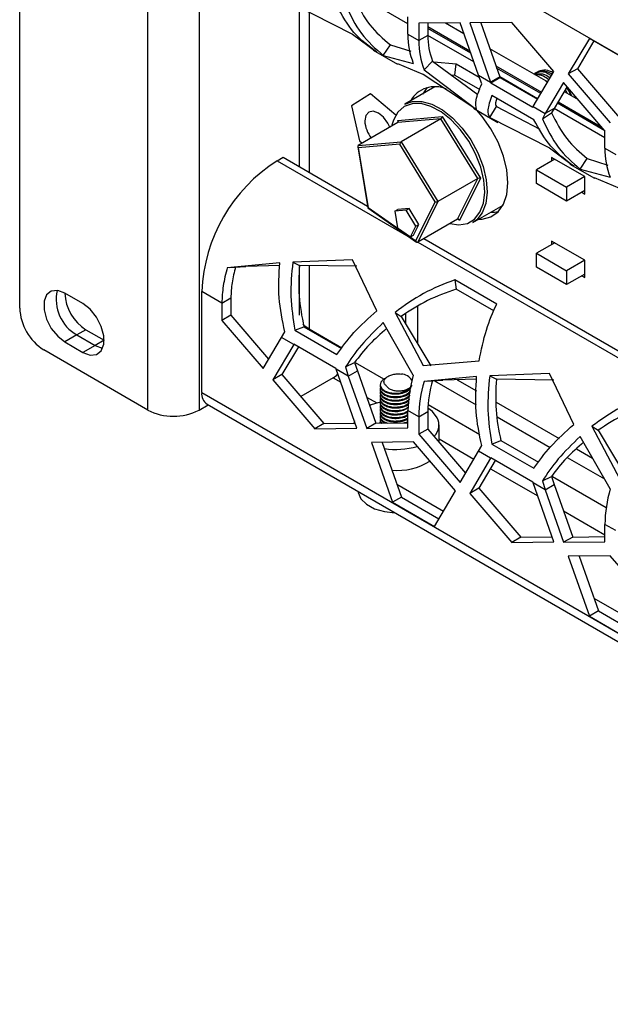
# Model space of a CAD drawing. Units: millimetres. Extents: x 75 to 2075, y 25 to 1460.
# Drawn here: x 1328 to 1397, y 924 to 1040 of the extents above; entities that cross this region are included whole.
import ezdxf

# ---------------------------------------------------------------- set-up
doc = ezdxf.new("R2010")
doc.units = ezdxf.units.MM
doc.header["$LTSCALE"] = 5
doc.linetypes.add('SLD-Solid', pattern=[0])

msp = doc.modelspace()

# ---------------------------------------------------------------- linework, layer by layer
at = {"color": 7, "linetype": 'SLD-Solid', "lineweight": 25}
for p, q in [((1327.99, 1005.872), (1327.99, 1072.012)), ((1343.016, 993.932), (1343.016, 1066.604)), ((1349.026, 1066.604), (1349.026, 993.932)), ((1360.023, 1041.547), (1367.023, 1037.975)), ((1360.759, 1041.109), (1360.759, 1022.472)), ((1373.537, 1037.961), (1373.537, 1040.003)), ((1379.647, 1039.324), (1374.807, 1039.27)), ((1374.807, 1039.27), (1374.807, 1037.227)), ((1375.868, 1039.282), (1375.868, 1037.84)), ((1375.868, 1038.87), (1380.81, 1036.016)), ((1380.905, 1035.747), (1375.868, 1038.655)), ((1377.943, 1039.305), (1380.09, 1038.065)), ((1378.194, 1039.159), (1378.194, 1039.307)), ((1381.805, 1033.188), (1379.647, 1039.324)), ((1385.723, 1039.35), (1380.796, 1039.295)), ((1380.796, 1039.295), (1383.234, 1032.363)), ((1382.067, 1039.309), (1384.294, 1032.975)), ((1390.65, 1033.607), (1385.723, 1039.35)), ((1367.023, 1037.975), (1369.877, 1035.859)), ((1373.537, 1037.961), (1374.807, 1037.227)), ((1375.868, 1037.84), (1374.807, 1037.227)), ((1394.814, 1037.484), (1392.348, 1033.318)), ((1399.735, 1034.642), (1394.814, 1037.484)), ((1370.642, 1035.49), (1371.469, 1036.734)), ((1371.469, 1036.734), (1373.867, 1035.973)), ((1383.12, 1036.316), (1389.927, 1032.386)), ((1395.334, 1037.183), (1393.408, 1033.93)), ((1369.441, 1036.097), (1372.304, 1034.444)), ((1370.642, 1035.49), (1374.166, 1034.543)), ((1375.306, 1033.246), (1372.331, 1034.485)), ((1375.436, 1033.81), (1376.421, 1034.832)), ((1376.421, 1034.832), (1381.75, 1030.906)), ((1376.569, 1034.724), (1379.204, 1034.495)), ((1379.021, 1033.183), (1379.204, 1034.495)), ((1379.204, 1034.495), (1381.897, 1032.94)), ((1383.84, 1034.267), (1389.207, 1031.169)), ((1389.112, 1031.009), (1383.935, 1033.998)), ((1393.408, 1033.93), (1392.348, 1033.318)), ((1393.408, 1033.93), (1398.335, 1028.187)), ((1381.244, 1029.34), (1375.306, 1033.246)), ((1375.436, 1033.81), (1381.593, 1029.168)), ((1378.626, 1033.208), (1379.021, 1033.183)), ((1379.021, 1033.183), (1381.955, 1031.489)), ((1381.805, 1033.188), (1383.234, 1032.363)), ((1382.188, 1032.153), (1381.805, 1033.188)), ((1384.294, 1032.975), (1383.234, 1032.363)), ((1383.262, 1032.279), (1384.323, 1032.899)), ((1384.294, 1032.975), (1384.323, 1032.899)), ((1384.323, 1032.899), (1388.726, 1030.357)), ((1388.212, 1029.489), (1390.65, 1033.607)), ((1388.625, 1033.493), (1388.397, 1033.362)), ((1388.959, 1033.608), (1388.686, 1033.483)), ((1392.348, 1033.318), (1397.274, 1027.575)), ((1376.692, 1031.8), (1373.166, 1029.765)), ((1375.772, 1031.71), (1375.233, 1030.959)), ((1383.234, 1032.363), (1383.262, 1032.279)), ((1383.262, 1032.279), (1388.184, 1029.437)), ((1391.798, 1032.309), (1389.64, 1028.664)), ((1389.723, 1032.504), (1389.904, 1032.348)), ((1392.211, 1031.828), (1390.701, 1029.277)), ((1396.638, 1026.667), (1391.798, 1032.309)), ((1369.139, 1031.001), (1366.925, 1029.572)), ((1372.105, 1028.476), (1369.139, 1031.001)), ((1388.296, 1027.946), (1383.375, 1030.787)), ((1391.876, 1031.261), (1393.503, 1030.322)), ((1366.925, 1029.572), (1367.848, 1025.47)), ((1381.217, 1029.299), (1384.084, 1027.644)), ((1383.122, 1028.213), (1383.903, 1029.492)), ((1383.903, 1029.492), (1389, 1026.861)), ((1388.184, 1029.437), (1388.212, 1029.489)), ((1388.212, 1029.489), (1389.64, 1028.664)), ((1396.638, 1026.664), (1391.06, 1029.884)), ((1391.155, 1030.044), (1396.278, 1027.087)), ((1372.344, 1027.867), (1377.563, 1028.329)), ((1377.563, 1028.329), (1382.037, 1021.089)), ((1383.122, 1028.213), (1390.122, 1024.64)), ((1389.318, 1028.037), (1390.375, 1028.749)), ((1389.64, 1028.664), (1389.318, 1028.037)), ((1390.701, 1029.277), (1389.64, 1028.664)), ((1390.701, 1029.277), (1390.375, 1028.749)), ((1372.362, 1027.611), (1367.695, 1024.917)), ((1377.403, 1028.058), (1372.362, 1027.611)), ((1377.403, 1028.058), (1372.736, 1025.363)), ((1381.725, 1021.064), (1377.403, 1028.058)), ((1396.638, 1024.625), (1396.638, 1026.667)), ((1367.644, 1024.792), (1368.836, 1017.613)), ((1367.695, 1024.917), (1372.736, 1025.363)), ((1372.576, 1025.092), (1367.713, 1024.661)), ((1367.848, 1025.47), (1368.174, 1025.193)), ((1376.746, 1018.345), (1372.576, 1025.092)), ((1372.736, 1025.363), (1377.058, 1018.37)), ((1358.183, 1023.143), (1358.89, 1023.551)), ((1358.89, 1023.551), (1368.8, 1017.831)), ((1367.713, 1024.661), (1368.878, 1017.647)), ((1390.122, 1024.64), (1392.976, 1022.524)), ((1394.281, 1021.288), (1390.392, 1023.534)), ((1390.392, 1023.534), (1390.392, 1023.125)), ((1396.638, 1024.625), (1397.911, 1023.89)), ((1390.746, 1023.329), (1388.607, 1022.095)), ((1392.54, 1022.762), (1395.407, 1021.107)), ((1393.743, 1022.154), (1394.571, 1023.398)), ((1394.571, 1023.398), (1396.968, 1022.637)), ((1388.607, 1022.095), (1392.142, 1020.054)), ((1388.607, 1020.462), (1388.607, 1022.095)), ((1394.281, 1021.288), (1392.142, 1020.054)), ((1393.743, 1022.154), (1397.267, 1021.207)), ((1394.281, 1019.247), (1394.281, 1021.288)), ((1381.725, 1021.064), (1377.058, 1018.37)), ((1379.356, 1016.295), (1381.725, 1021.064)), ((1382.037, 1021.089), (1379.585, 1016.151)), ((1392.142, 1018.421), (1388.607, 1020.462)), ((1398.409, 1019.909), (1395.435, 1021.148)), ((1392.142, 1020.054), (1392.142, 1018.421)), ((1394.281, 1019.655), (1392.142, 1018.421)), ((1393.927, 1019.451), (1394.281, 1019.247)), ((1374.46, 1013.744), (1376.746, 1018.345)), ((1377.058, 1018.37), (1374.689, 1013.6)), ((1381.165, 1015.908), (1384.691, 1017.944)), ((1384.557, 1017.714), (1384.425, 1017.79)), ((1368.836, 1017.613), (1374.556, 1013.614)), ((1368.878, 1017.647), (1374.46, 1013.744)), ((1371.989, 1017.221), (1372.343, 1017.425)), ((1373.324, 1017.339), (1371.989, 1017.221)), ((1371.989, 1017.221), (1372.309, 1015.295)), ((1373.678, 1017.543), (1372.343, 1017.425)), ((1373.324, 1017.339), (1373.678, 1017.543)), ((1374.469, 1015.487), (1373.324, 1017.339)), ((1374.823, 1015.691), (1373.678, 1017.543)), ((1373.842, 1014.223), (1374.469, 1015.487)), ((1374.195, 1014.428), (1374.823, 1015.691)), ((1374.469, 1015.487), (1374.823, 1015.691)), ((1379.356, 1016.295), (1374.689, 1013.6)), ((1372.309, 1015.295), (1373.842, 1014.223)), ((1373.842, 1014.223), (1374.195, 1014.428)), ((1375.408, 1014.016), (1409.912, 994.097)), ((1390.746, 1013.531), (1388.607, 1012.296)), ((1394.281, 1011.49), (1390.392, 1013.735)), ((1390.392, 1013.735), (1390.392, 1013.327)), ((1388.607, 1012.296), (1392.142, 1010.255)), ((1388.607, 1010.663), (1388.607, 1012.296)), ((1358.493, 1011.186), (1352.339, 1010.611)), ((1358.489, 1010.873), (1354.519, 1010.76)), ((1367.022, 1011.533), (1360.022, 1011.255)), ((1360.022, 1011.255), (1360.804, 1010.878)), ((1367.555, 1010.782), (1360.804, 1010.878)), ((1369.876, 1005.567), (1367.022, 1011.533)), ((1394.281, 1011.49), (1392.142, 1010.255)), ((1394.281, 1009.449), (1394.281, 1011.49)), ((1352.58, 1010.636), (1354.52, 1010.764)), ((1360.759, 1010.769), (1360.759, 1005.056)), ((1392.142, 1008.622), (1388.607, 1010.663)), ((1392.142, 1010.255), (1392.142, 1008.622)), ((1394.281, 1009.857), (1392.142, 1008.622)), ((1383.942, 1006.355), (1379.02, 1009.196)), ((1379.02, 1009.196), (1379.204, 1008.095)), ((1393.927, 1009.653), (1394.281, 1009.449)), ((1335.414, 1006.404), (1333.293, 1007.628)), ((1351.709, 1006.469), (1349.344, 1007.834)), ((1349.344, 995.994), (1349.344, 1007.834)), ((1383.622, 1005.544), (1379.204, 1008.095)), ((1351.709, 1006.469), (1351.708, 1004.426)), ((1351.709, 1006.469), (1352.769, 1007.081)), ((1352.769, 1007.081), (1352.769, 1005.039)), ((1372.017, 1005.371), (1375.305, 999.161)), ((1372.017, 1005.371), (1372.745, 1004.9)), ((1373.245, 1005.201), (1373.245, 1004.068)), ((1374.659, 1006.05), (1374.659, 1001.711)), ((1352.769, 1005.039), (1351.708, 1004.426)), ((1351.708, 1004.426), (1356.548, 998.785)), ((1352.769, 1005.039), (1357.196, 999.878)), ((1374.165, 998.011), (1370.642, 1004.173)), ((1372.745, 1004.9), (1376.23, 999.094)), ((1335.768, 1003.341), (1334.707, 1002.729)), ((1335.768, 1003.341), (1337.889, 1002.117)), ((1358.706, 1002.429), (1359.089, 1003.092)), ((1360.275, 1003.278), (1361.322, 1003.688)), ((1360.275, 1003.278), (1365.197, 1000.437)), ((1361.322, 1003.688), (1365.744, 1001.135)), ((1365.791, 1001.195), (1361.931, 1003.424)), ((1334.707, 1002.729), (1333.293, 1001.913)), ((1333.293, 1001.913), (1335.414, 1000.688)), ((1334.707, 1002.729), (1336.829, 1001.504)), ((1337.889, 1002.117), (1336.829, 1001.504)), ((1356.548, 998.785), (1358.706, 1002.429)), ((1360.134, 1001.605), (1357.696, 997.487)), ((1360.134, 1001.605), (1358.706, 1002.429)), ((1360.163, 1001.657), (1360.134, 1001.605)), ((1365.084, 998.816), (1360.163, 1001.657)), ((1363.058, 1002.686), (1363.134, 1002.729)), ((1343.016, 993.932), (1330.818, 1000.973)), ((1336.829, 1001.504), (1335.414, 1000.688)), ((1360.685, 1001.355), (1358.757, 998.099)), ((1366.217, 998.978), (1367.274, 999.486)), ((1367.274, 999.486), (1367.599, 998.52)), ((1375.305, 999.161), (1381.871, 999.683)), ((1365.112, 998.731), (1365.084, 998.816)), ((1366.538, 997.908), (1365.112, 998.731)), ((1367.55, 991.799), (1365.112, 998.731)), ((1366.217, 998.978), (1366.538, 997.908)), ((1366.538, 997.908), (1367.599, 998.52)), ((1367.599, 998.52), (1369.757, 992.384)), ((1390.121, 998.198), (1383.121, 997.92)), ((1392.975, 992.232), (1390.121, 998.198)), ((1358.757, 998.099), (1357.696, 997.487)), ((1357.696, 997.487), (1362.623, 991.744)), ((1358.757, 998.099), (1363.684, 992.356)), ((1364.759, 997.708), (1360.969, 995.52)), ((1366.538, 997.908), (1368.696, 991.772)), ((1381.592, 997.851), (1375.436, 997.278)), ((1375.681, 997.302), (1377.621, 997.431)), ((1376.665, 997.368), (1381.543, 994.551)), ((1381.588, 997.539), (1377.62, 997.427)), ((1379.308, 997.475), (1381.567, 996.17)), ((1383.121, 997.92), (1383.903, 997.544)), ((1390.654, 997.447), (1383.903, 997.544)), ((1370.274, 996.91), (1370.274, 996.811)), ((1370.274, 996.502), (1370.274, 996.402)), ((1370.274, 996.094), (1370.274, 995.994)), ((1370.274, 995.685), (1370.274, 995.586)), ((1370.274, 995.277), (1370.274, 995.178)), ((1370.274, 994.869), (1370.274, 994.769)), ((1383.876, 994.837), (1391.254, 990.578)), ((1349.026, 993.932), (1350.092, 994.547)), ((1349.966, 994.62), (1652.544, 819.945)), ((1370.274, 994.46), (1370.274, 994.361)), ((1370.274, 994.052), (1370.274, 993.953)), ((1370.274, 993.644), (1370.274, 993.545)), ((1374.807, 993.134), (1373.536, 993.868)), ((1373.536, 991.825), (1373.536, 993.868)), ((1374.807, 993.134), (1375.868, 993.747)), ((1375.868, 993.747), (1375.868, 991.704)), ((1363.684, 992.356), (1367.34, 992.397)), ((1369.757, 992.384), (1368.696, 991.772)), ((1369.757, 992.384), (1373.536, 992.426)), ((1370.288, 992.565), (1370.211, 992.389)), ((1370.274, 993.236), (1370.274, 993.136)), ((1370.274, 992.827), (1370.274, 992.728)), ((1370.274, 992.419), (1370.274, 992.39)), ((1374.807, 993.134), (1374.807, 991.092)), ((1383.992, 993.138), (1390.211, 989.547)), ((1363.684, 992.356), (1362.623, 991.744)), ((1362.623, 991.744), (1367.55, 991.799)), ((1368.696, 991.772), (1373.536, 991.825)), ((1375.868, 991.704), (1374.807, 991.092)), ((1375.868, 991.704), (1380.294, 986.544)), ((1377.184, 990.17), (1377.184, 992.198)), ((1395.12, 992.034), (1398.409, 985.823)), ((1395.12, 992.034), (1395.848, 991.563)), ((1395.848, 991.563), (1399.333, 985.756)), ((1374.17, 990.184), (1369.244, 990.129)), ((1369.244, 990.129), (1371.71, 983.117)), ((1370.515, 990.143), (1372.77, 983.729)), ((1379.097, 984.441), (1374.17, 990.184)), ((1374.807, 991.092), (1379.647, 985.45)), ((1383.374, 989.944), (1384.421, 990.353)), ((1384.421, 990.353), (1388.843, 987.801)), ((1397.266, 984.675), (1393.743, 990.837)), ((1379.647, 985.45), (1381.805, 989.095)), ((1381.805, 989.095), (1382.188, 989.758)), ((1383.233, 988.27), (1381.805, 989.095)), ((1383.374, 989.944), (1388.296, 987.102)), ((1393.317, 989.387), (1395.19, 988.306)), ((1383.233, 988.27), (1380.795, 984.152)), ((1383.784, 988.021), (1381.856, 984.765)), ((1383.262, 988.322), (1383.233, 988.27)), ((1388.183, 985.481), (1383.262, 988.322)), ((1392.231, 988.381), (1396.584, 985.868)), ((1388.211, 985.396), (1388.183, 985.481)), ((1389.318, 985.642), (1390.375, 986.15)), ((1389.318, 985.642), (1389.64, 984.572)), ((1390.375, 986.15), (1390.7, 985.184)), ((1372.245, 985.223), (1377.697, 982.076)), ((1376.631, 980.276), (1379.097, 984.441)), ((1381.856, 984.765), (1380.795, 984.152)), ((1381.856, 984.765), (1386.783, 979.022)), ((1389.64, 984.572), (1388.211, 985.396)), ((1390.649, 978.464), (1388.211, 985.396)), ((1389.64, 984.572), (1390.7, 985.184)), ((1389.64, 984.572), (1391.797, 978.436)), ((1390.7, 985.184), (1392.858, 979.048)), ((1372.77, 983.729), (1371.71, 983.117)), ((1372.77, 983.729), (1377.172, 981.188)), ((1380.795, 984.152), (1385.722, 978.409)), ((1371.71, 983.117), (1376.631, 980.276)), ((1397.91, 979.797), (1396.638, 980.532)), ((1396.638, 978.489), (1396.638, 980.532)), ((1386.783, 979.022), (1385.722, 978.409)), ((1386.783, 979.022), (1390.439, 979.062)), ((1392.858, 979.048), (1391.797, 978.436)), ((1392.858, 979.048), (1396.638, 979.09)), ((1385.722, 978.409), (1390.649, 978.464)), ((1391.797, 978.436), (1396.638, 978.489)), ((1397.274, 976.847), (1392.347, 976.792)), ((1392.347, 976.792), (1394.813, 969.779)), ((1393.618, 976.806), (1395.874, 970.392)), ((1402.201, 971.104), (1397.274, 976.847)), ((1395.349, 971.885), (1400.8, 968.738)), ((1395.874, 970.392), (1394.813, 969.779)), ((1394.813, 969.779), (1399.735, 966.938)), ((1395.874, 970.392), (1400.275, 967.851))]:
    msp.add_line(p, q, dxfattribs=at)
at = {"color": 8, "linetype": 'SLD-Solid', "lineweight": 25}
for p, q in [((1652.544, 888.733), (1349.344, 1063.767)), ((1373.537, 1039.184), (1367.599, 1042.612)), ((1361.931, 1040.573), (1361.931, 1021.796)), ((1381.266, 1034.722), (1375.868, 1037.838)), ((1388.751, 1030.401), (1384.295, 1032.973)), ((1396.638, 1025.848), (1390.7, 1029.276)), ((1372.384, 1027.627), (1372.344, 1027.867)), ((1358.183, 1023.143), (1373.92, 1014.058)), ((1379.585, 1016.151), (1379.37, 1016.301)), ((1374.701, 1013.607), (1652.544, 853.212)), ((1361.931, 1010.862), (1361.931, 1003.424)), ((1370.694, 997.548), (1367.394, 999.453)), ((1364.759, 997.708), (1365.653, 997.192)), ((1349.344, 995.994), (1652.544, 820.96)), ((1368.681, 995.445), (1369.871, 994.757)), ((1381.979, 991.034), (1375.897, 994.545)), ((1377.184, 990.536), (1381.264, 988.181)), ((1383.212, 987.056), (1388.752, 983.857)), ((1396.787, 982.485), (1390.495, 986.117)), ((1391.782, 982.109), (1396.638, 979.305))]:
    msp.add_line(p, q, dxfattribs=at)
at = {"color": 7, "linetype": 'SLD-Solid', "lineweight": 25, "flags": 128}
for points in [[(1392.706, 1030.782), (1392.522, 1031.202), (1392.192, 1031.795)], [(1378.459, 1015.777), (1379.517, 1015.635), (1380.516, 1015.809), (1381.353, 1016.309), (1381.986, 1017.11), (1382.388, 1018.175), (1382.539, 1019.454), (1382.432, 1020.887), (1382.072, 1022.408), (1381.476, 1023.945), (1380.672, 1025.426), (1379.698, 1026.783), (1378.598, 1027.951), (1377.425, 1028.876), (1376.233, 1029.515), (1375.078, 1029.838), (1374.014, 1029.83), (1373.091, 1029.491), (1372.352, 1028.837), (1371.831, 1027.898), (1371.651, 1027.295)], [(1373.166, 1029.765), (1374.079, 1030.093), (1375.17, 1030.101), (1376.354, 1029.77), (1377.577, 1029.115), (1378.78, 1028.166), (1379.908, 1026.968), (1380.907, 1025.576), (1381.732, 1024.057), (1382.343, 1022.481), (1382.712, 1020.921), (1382.822, 1019.451), (1382.667, 1018.139), (1382.255, 1017.047), (1381.605, 1016.225), (1381.165, 1015.908)], [(1371.423, 1027.068), (1371.188, 1027.55), (1370.671, 1028.246), (1370.063, 1028.737), (1369.454, 1028.949), (1368.938, 1028.848), (1368.593, 1028.452), (1368.472, 1027.818)], [(1381.818, 1016.285), (1382.26, 1016.297), (1383.277, 1016.563), (1384.118, 1017.156), (1384.746, 1018.05), (1385.134, 1019.206), (1385.265, 1020.573), (1385.134, 1022.092), (1384.746, 1023.696), (1384.118, 1025.315), (1383.277, 1026.879), (1382.26, 1028.319), (1381.604, 1029.075)], [(1383.233, 1017.102), (1383.674, 1017.114), (1384.153, 1017.192)], [(1333.293, 1007.628), (1332.447, 1007.945), (1331.702, 1007.878), (1331.15, 1007.437), (1330.856, 1006.674), (1330.856, 1005.681), (1331.15, 1004.579), (1331.702, 1003.5), (1332.447, 1002.574), (1333.293, 1001.913)], [(1335.414, 1000.688), (1336.261, 1000.372), (1337.005, 1000.438), (1337.558, 1000.88), (1337.852, 1001.643), (1337.852, 1002.635), (1337.558, 1003.738), (1337.005, 1004.817), (1336.261, 1005.743), (1335.414, 1006.404)], [(1361.931, 1003.424), (1361.433, 1003.773), (1361.223, 1003.977)], [(1336.829, 1001.504), (1337.675, 1001.188), (1337.722, 1001.181)], [(1336.829, 1001.504), (1337.675, 1001.188), (1337.722, 1001.181)], [(1370.947, 997.673), (1370.651, 997.527), (1370.355, 997.209), (1370.277, 996.85), (1370.438, 996.492), (1370.804, 996.197), (1371.342, 995.993), (1371.998, 995.909), (1372.654, 995.96), (1373.489, 996.256), (1373.998, 996.749), (1374.028, 996.81), (1374.028, 996.81)], [(1370.274, 994.866), (1369.23, 994.527), (1369.034, 994.44)], [(1376.974, 993.025), (1376.41, 993.74), (1375.875, 994.145)], [(1367.248, 992.658), (1367.219, 992.541), (1367.196, 992.395)], [(1367.687, 984.39), (1367.7, 984.271), (1368, 983.535), (1368.654, 982.881), (1369.606, 982.362), (1370.777, 982.024), (1372.007, 981.896)]]:
    msp.add_lwpolyline(points, dxfattribs=at)
at = {"color": 7, "linetype": 'SLD-Solid', "lineweight": 25}
for centre, radius, start, end in [((1382.195, 1037.787), 8.66, 178.84944, 201.99698), ((1383.488, 1037.687), 7.621, 178.84944, 201.99698), ((1383.466, 1037.053), 8.66, 178.84944, 201.99698), ((1389.542, 1032.004), 1.757, 54.91111, 114.30307), ((1376.702, 1028.518), 3.308, 65.70882, 150.60633), ((1371.955, 1027.991), 3.487, 182.84499, 218.79523), ((1405.297, 1024.451), 8.66, 178.84944, 201.99698), ((1368.453, 1007.007), 19.127, 122.4763, 177.5237), ((1337.01, 1006.868), 4.736, 166.7716, 240.90942), ((1338.593, 1007.83), 5.303, 182.17754, 237.81709), ((1334.131, 1006.152), 6.147, 182.60548, 237.39452), ((1363.454, 999.88), 2.534, 301.0073, 317.21191), ((1372.627, 996.481), 1.672, 34.41423, 85.25197), ((1388.651, 993.694), 15.116, 163.40396, 179.34091), ((1389.922, 992.961), 15.116, 163.40396, 179.34091), ((1389.169, 993.594), 13.302, 163.40396, 179.34091), ((1350.814, 995.831), 1.479, 173.70115, 234.98667), ((1346.021, 999.732), 6.532, 242.60967, 297.39033), ((1375.324, 992.186), 1.852, 313.68916, 26.93841), ((1372.184, 997.492), 8.185, 260.02076, 287.22882), ((1372.327, 993.829), 6.983, 264.54387, 302.60393), ((1411.752, 980.358), 15.116, 163.40396, 179.34091)]:
    msp.add_arc(centre, radius, start, end, dxfattribs=at)
for centre, major_axis, ratio, start_param, end_param in [((1377.421, 1028.248), (0.101, 0.201), 0.5042816, 3.7945828, 5.3653791), ((1372.202, 1027.785), (0.191, -0.148), 0.6486801, 6.0237865, 7.5945829), ((1367.855, 1024.742), (0.191, -0.148), 0.6486801, 2.8821939, 4.4529902), ((1372.717, 1025.173), (0.101, 0.201), 0.5042816, 0.6529901, 2.2237864), ((1381.896, 1021.007), (0.222, 0.01), 0.446005, 0.8591638, 2.4299601), ((1376.887, 1018.427), (0.222, 0.01), 0.446005, 4.0007564, 5.5715528), ((1369.019, 1017.729), (0.183, 0.116), 0.0445535, 2.4222011, 3.1603241), ((1379.443, 1016.069), (-0.06, 0.236), 0.655395, 4.8944139, 6.4652102), ((1374.602, 1013.826), (-0.06, 0.236), 0.655395, 1.7528212, 3.3236176)]:
    msp.add_ellipse(centre, major_axis=major_axis, ratio=ratio, start_param=start_param, end_param=end_param, dxfattribs=at)
for points in [[(1367.274, 1042.085), (1367.816, 1041.029), (1368.899, 1038.918), (1370.613, 1037.462), (1371.469, 1036.734)], [(1390.375, 1028.749), (1390.917, 1027.693), (1392, 1025.582), (1393.714, 1024.126), (1394.571, 1023.398)], [(1392.976, 1022.524), (1392.028, 1023.237), (1390.133, 1024.664), (1388.909, 1026.852), (1388.296, 1027.946)], [(1360.022, 1011.255), (1359.897, 1009.923), (1359.646, 1007.258), (1360.066, 1004.605), (1360.275, 1003.278)], [(1360.804, 1010.878), (1360.743, 1009.677), (1360.621, 1007.275), (1361.089, 1004.884), (1361.322, 1003.688)], [(1352.339, 1010.611), (1352.156, 1009.893), (1351.79, 1008.457), (1351.736, 1007.131), (1351.709, 1006.469)], [(1353.324, 1010.726), (1353.163, 1010.094), (1352.841, 1008.831), (1352.793, 1007.664), (1352.769, 1007.081)], [(1379.204, 1008.095), (1378.054, 1007.689), (1375.754, 1006.878), (1373.748, 1005.56), (1372.745, 1004.9)], [(1381.871, 999.683), (1382.132, 1000.939), (1382.656, 1003.45), (1383.513, 1005.387), (1383.942, 1006.355)], [(1383.903, 997.544), (1383.842, 996.343), (1383.72, 993.94), (1384.187, 991.549), (1384.421, 990.353)], [(1402.307, 994.758), (1401.157, 994.352), (1398.857, 993.54), (1396.851, 992.222), (1395.848, 991.563)]]:
    msp.add_open_spline(points, degree=3, dxfattribs=at)
for points, knots in [([(1369.877, 1035.859), (1368.929, 1036.572), (1367.034, 1037.998), (1365.81, 1040.186), (1365.197, 1041.28)], [0, 0, 0, 0, 0.5, 1, 1, 1, 1]), ([(1366.217, 1041.373), (1366.776, 1040.206), (1367.892, 1037.873), (1369.726, 1036.284), (1370.642, 1035.49)], [0, 0, 0, 0, 0.5, 1, 1, 1, 1]), ([(1388.422, 1033.255), (1388.624, 1033.305), (1389.116, 1033.425), (1389.798, 1033.211), (1390.169, 1032.883), (1390.204, 1032.853)], [0, 0, 0, 0, 0.3884552, 0.9438176, 1, 1, 1, 1]), ([(1390.346, 1033.094), (1390.218, 1033.186), (1389.738, 1033.528), (1389.007, 1033.638), (1388.591, 1033.395), (1388.429, 1033.301)], [0, 0, 0, 0, 0.1814979, 0.6821863, 1, 1, 1, 1]), ([(1390.067, 1032.622), (1389.853, 1032.783), (1389.313, 1033.189), (1388.804, 1033.203), (1388.497, 1033.212)], [0, 0, 0, 0, 0.3952977, 1, 1, 1, 1]), ([(1388.635, 1033.479), (1388.648, 1033.493), (1388.864, 1033.732), (1389.529, 1033.747), (1390.177, 1033.447), (1390.474, 1033.309)], [0, 0, 0, 0, 0.0322019, 0.5573821, 1, 1, 1, 1]), ([(1381.593, 1029.168), (1381.513, 1029.479), (1381.353, 1030.103), (1381.91, 1031.469), (1382.188, 1032.153)], [0, 0, 0, 0, 0.5, 1, 1, 1, 1]), ([(1392.124, 1031.681), (1392.254, 1031.517), (1392.461, 1031.256), (1392.555, 1030.959), (1392.591, 1030.849)], [0, 0, 0, 0, 0.6267946, 1, 1, 1, 1]), ([(1383.375, 1030.787), (1383.165, 1030.167), (1382.746, 1028.928), (1382.997, 1028.451), (1383.122, 1028.213)], [0, 0, 0, 0, 0.5, 1, 1, 1, 1]), ([(1392.204, 1031.072), (1392.173, 1031.147), (1392.117, 1031.283), (1392.034, 1031.409), (1391.997, 1031.466)], [0, 0, 0, 0, 0.5521652, 1, 1, 1, 1]), ([(1383.965, 1030.446), (1383.93, 1030.362), (1383.696, 1029.801), (1383.808, 1029.634), (1383.903, 1029.492)], [0, 0, 0, 0, 0.1491029, 1, 1, 1, 1]), ([(1389.318, 1028.037), (1389.877, 1026.87), (1390.994, 1024.537), (1392.827, 1022.948), (1393.743, 1022.154)], [0, 0, 0, 0, 0.5, 1, 1, 1, 1]), ([(1359.089, 1003.092), (1358.811, 1004.421), (1358.254, 1007.077), (1358.413, 1009.816), (1358.493, 1011.186)], [0, 0, 0, 0, 0.5, 1, 1, 1, 1]), ([(1379.02, 1009.196), (1377.77, 1008.702), (1375.268, 1007.715), (1373.101, 1006.152), (1372.017, 1005.371)], [0, 0, 0, 0, 0.5, 1, 1, 1, 1]), ([(1365.197, 1000.437), (1365.809, 1001.289), (1367.034, 1002.993), (1368.929, 1004.709), (1369.876, 1005.567)], [0, 0, 0, 0, 0.5, 1, 1, 1, 1]), ([(1370.642, 1004.173), (1369.725, 1003.286), (1367.892, 1001.513), (1366.775, 999.823), (1366.217, 998.978)], [0, 0, 0, 0, 0.5, 1, 1, 1, 1]), ([(1371.036, 1003.483), (1370.337, 1002.867), (1368.787, 1001.5), (1367.81, 1000.2), (1367.274, 999.486)], [0, 0, 0, 0, 0.4507517, 1, 1, 1, 1]), ([(1371.026, 996.743), (1370.942, 996.817), (1370.774, 996.965), (1370.7, 997.233), (1370.777, 997.505), (1371.001, 997.769), (1371.381, 997.992), (1371.885, 998.132), (1372.366, 998.175), (1372.658, 998.155), (1372.766, 998.147)], [0, 0, 0, 0, 0.1185941, 0.2372136, 0.3564987, 0.4860809, 0.6281241, 0.7704169, 0.9157771, 1, 1, 1, 1]), ([(1382.188, 989.758), (1381.909, 991.086), (1381.353, 993.742), (1381.512, 996.482), (1381.592, 997.851)], [0, 0, 0, 0, 0.5, 1, 1, 1, 1]), ([(1383.121, 997.92), (1382.996, 996.588), (1382.745, 993.923), (1383.164, 991.27), (1383.374, 989.944)], [0, 0, 0, 0, 0.5, 1, 1, 1, 1]), ([(1370.29, 996.81), (1370.285, 996.79), (1370.248, 996.648), (1370.411, 996.387), (1370.774, 996.081), (1371.329, 995.871), (1371.987, 995.788), (1372.757, 995.847), (1373.515, 996.094), (1373.781, 996.412), (1373.899, 996.554)], [0, 0, 0, 0, 0.0211056, 0.1531205, 0.2804822, 0.4093161, 0.5413093, 0.6685171, 0.852578, 1, 1, 1, 1]), ([(1370.29, 996.501), (1370.285, 996.481), (1370.248, 996.339), (1370.411, 996.078), (1370.774, 995.773), (1371.329, 995.562), (1371.987, 995.479), (1372.756, 995.538), (1373.491, 995.774), (1373.746, 996.074), (1373.851, 996.199)], [0, 0, 0, 0, 0.0214759, 0.1558068, 0.285403, 0.4164971, 0.5508059, 0.6802455, 0.8675356, 1, 1, 1, 1]), ([(1370.29, 996.401), (1370.285, 996.382), (1370.248, 996.239), (1370.411, 995.979), (1370.774, 995.673), (1371.329, 995.463), (1371.987, 995.379), (1372.756, 995.439), (1373.484, 995.671), (1373.734, 995.965), (1373.836, 996.084)], [0, 0, 0, 0, 0.0215978, 0.1566911, 0.2870229, 0.4188611, 0.5539322, 0.6841064, 0.8724596, 1, 1, 1, 1]), ([(1370.29, 996.092), (1370.285, 996.073), (1370.248, 995.93), (1370.411, 995.67), (1370.774, 995.364), (1371.329, 995.154), (1371.988, 995.07), (1372.755, 995.131), (1373.46, 995.35), (1373.699, 995.627), (1373.788, 995.729)], [0, 0, 0, 0, 0.0219857, 0.1595053, 0.2921779, 0.426384, 0.5638811, 0.6963933, 0.8881293, 1, 1, 1, 1]), ([(1370.29, 995.993), (1370.285, 995.973), (1370.248, 995.831), (1370.411, 995.57), (1370.774, 995.265), (1371.329, 995.054), (1371.988, 994.971), (1372.754, 995.032), (1373.452, 995.247), (1373.688, 995.518), (1373.772, 995.615)], [0, 0, 0, 0, 0.0221134, 0.1604323, 0.2938759, 0.4288618, 0.5671579, 0.7004402, 0.8932905, 1, 1, 1, 1]), ([(1371.026, 996.743), (1371.073, 996.678), (1371.172, 996.538), (1371.469, 996.354), (1371.88, 996.213), (1372.378, 996.157), (1372.9, 996.198), (1373.404, 996.333), (1373.806, 996.549), (1373.96, 996.731), (1374.028, 996.81)], [0, 0, 0, 0, 0.0937643, 0.2016239, 0.3297541, 0.4577636, 0.5863794, 0.7308139, 0.881909, 1, 1, 1, 1]), ([(1402.124, 995.858), (1400.873, 995.365), (1398.372, 994.378), (1396.204, 992.815), (1395.12, 992.034)], [0, 0, 0, 0, 0.5, 1, 1, 1, 1]), ([(1370.29, 995.684), (1370.285, 995.665), (1370.248, 995.522), (1370.411, 995.261), (1370.774, 994.956), (1371.329, 994.746), (1371.988, 994.662), (1372.753, 994.723), (1373.429, 994.926), (1373.653, 995.18), (1373.724, 995.259)], [0, 0, 0, 0, 0.0225203, 0.1633838, 0.2992823, 0.4367516, 0.577592, 0.7133263, 0.9097244, 1, 1, 1, 1]), ([(1370.29, 995.585), (1370.285, 995.565), (1370.248, 995.423), (1370.411, 995.162), (1370.774, 994.857), (1371.329, 994.646), (1371.988, 994.562), (1372.752, 994.624), (1373.421, 994.823), (1373.642, 995.071), (1373.709, 995.145)], [0, 0, 0, 0, 0.0226543, 0.1643565, 0.3010641, 0.4393518, 0.5810307, 0.7175731, 0.9151405, 1, 1, 1, 1]), ([(1370.29, 995.276), (1370.285, 995.256), (1370.248, 995.114), (1370.411, 994.853), (1370.774, 994.548), (1371.329, 994.337), (1371.988, 994.253), (1372.751, 994.316), (1373.398, 994.502), (1373.608, 994.732), (1373.661, 994.79)], [0, 0, 0, 0, 0.0230815, 0.1674555, 0.3067408, 0.4476361, 0.5919864, 0.7311033, 0.932396, 1, 1, 1, 1]), ([(1370.29, 995.177), (1370.285, 995.157), (1370.248, 995.015), (1370.411, 994.754), (1370.774, 994.448), (1371.329, 994.238), (1371.989, 994.154), (1372.75, 994.217), (1373.391, 994.399), (1373.597, 994.623), (1373.645, 994.675)], [0, 0, 0, 0, 0.0232224, 0.1684774, 0.3086128, 0.4503679, 0.5955991, 0.7355651, 0.9380861, 1, 1, 1, 1]), ([(1370.29, 994.868), (1370.285, 994.848), (1370.248, 994.706), (1370.411, 994.445), (1370.774, 994.139), (1371.329, 993.929), (1371.989, 993.845), (1372.748, 993.909), (1373.368, 994.078), (1373.563, 994.284), (1373.597, 994.32)], [0, 0, 0, 0, 0.0236714, 0.1717354, 0.3145806, 0.4590769, 0.6071165, 0.749789, 0.9562264, 1, 1, 1, 1]), ([(1370.29, 994.768), (1370.285, 994.749), (1370.248, 994.606), (1370.411, 994.345), (1370.774, 994.04), (1371.33, 993.829), (1371.983, 993.749), (1372.718, 993.791), (1373.124, 993.968), (1373.346, 994.065)], [0, 0, 0, 0, 0.0257051, 0.1864896, 0.3416071, 0.4985174, 0.6592755, 0.8142055, 1, 1, 1, 1]), ([(1370.29, 994.459), (1370.285, 994.44), (1370.248, 994.297), (1370.411, 994.037), (1370.774, 993.731), (1371.328, 993.521), (1371.99, 993.436), (1372.745, 993.502), (1373.34, 993.654), (1373.521, 993.837), (1373.536, 993.853)], [0, 0, 0, 0, 0.0242686, 0.1760679, 0.3225168, 0.4706584, 0.6224328, 0.7687047, 0.98035, 1, 1, 1, 1]), ([(1370.29, 994.36), (1370.285, 994.34), (1370.248, 994.198), (1370.411, 993.937), (1370.774, 993.632), (1371.328, 993.422), (1371.99, 993.337), (1372.745, 993.403), (1373.34, 993.555), (1373.521, 993.738), (1373.536, 993.753)], [0, 0, 0, 0, 0.0242686, 0.1760679, 0.3225168, 0.4706584, 0.6224328, 0.7687047, 0.98035, 1, 1, 1, 1]), ([(1370.29, 994.051), (1370.285, 994.032), (1370.248, 993.889), (1370.411, 993.628), (1370.774, 993.323), (1371.328, 993.113), (1371.99, 993.028), (1372.745, 993.094), (1373.34, 993.246), (1373.521, 993.429), (1373.536, 993.444)], [0, 0, 0, 0, 0.0242686, 0.1760679, 0.3225168, 0.4706584, 0.6224328, 0.7687047, 0.98035, 1, 1, 1, 1]), ([(1370.29, 993.952), (1370.285, 993.932), (1370.248, 993.79), (1370.411, 993.529), (1370.774, 993.223), (1371.328, 993.013), (1371.99, 992.928), (1372.745, 992.995), (1373.34, 993.146), (1373.521, 993.329), (1373.536, 993.345)], [0, 0, 0, 0, 0.0242686, 0.1760679, 0.3225168, 0.4706584, 0.6224328, 0.7687047, 0.98035, 1, 1, 1, 1]), ([(1370.29, 993.643), (1370.285, 993.623), (1370.248, 993.481), (1370.411, 993.22), (1370.774, 992.915), (1371.328, 992.704), (1371.99, 992.619), (1372.745, 992.686), (1373.34, 992.837), (1373.521, 993.021), (1373.536, 993.036)], [0, 0, 0, 0, 0.0242686, 0.1760679, 0.3225168, 0.4706584, 0.6224328, 0.7687047, 0.98035, 1, 1, 1, 1]), ([(1370.29, 993.544), (1370.285, 993.524), (1370.248, 993.381), (1370.411, 993.121), (1370.774, 992.815), (1371.328, 992.605), (1371.99, 992.52), (1372.745, 992.586), (1373.34, 992.738), (1373.521, 992.921), (1373.536, 992.937)], [0, 0, 0, 0, 0.0242686, 0.1760679, 0.3225168, 0.4706584, 0.6224328, 0.7687047, 0.98035, 1, 1, 1, 1]), ([(1370.29, 992.826), (1370.285, 992.807), (1370.25, 992.665), (1370.317, 992.504), (1370.452, 992.397), (1370.459, 992.392)], [0, 0, 0, 0, 0.1314478, 0.9536489, 1, 1, 1, 1]), ([(1370.29, 993.235), (1370.285, 993.215), (1370.248, 993.072), (1370.415, 992.815), (1370.715, 992.537), (1371.016, 992.437), (1371.13, 992.399)], [0, 0, 0, 0, 0.0588652, 0.4270653, 0.7822876, 1, 1, 1, 1]), ([(1370.29, 993.135), (1370.285, 993.116), (1370.248, 992.973), (1370.422, 992.719), (1370.647, 992.48), (1370.852, 992.405), (1370.876, 992.396)], [0, 0, 0, 0, 0.070886, 0.5142753, 0.9420367, 1, 1, 1, 1]), ([(1370.29, 992.727), (1370.285, 992.707), (1370.253, 992.593), (1370.334, 992.482), (1370.401, 992.391)], [0, 0, 0, 0, 0.1714455, 1, 1, 1, 1]), ([(1373.034, 992.42), (1373.21, 992.459), (1373.417, 992.504), (1373.521, 992.612), (1373.536, 992.628)], [0, 0, 0, 0, 0.8544658, 1, 1, 1, 1]), ([(1373.322, 992.423), (1373.385, 992.439), (1373.477, 992.461), (1373.522, 992.512), (1373.536, 992.528)], [0, 0, 0, 0, 0.6821016, 1, 1, 1, 1]), ([(1388.296, 987.102), (1388.908, 987.954), (1390.133, 989.658), (1392.028, 991.374), (1392.975, 992.232)], [0, 0, 0, 0, 0.5, 1, 1, 1, 1]), ([(1393.743, 990.837), (1392.826, 989.95), (1390.993, 988.177), (1389.876, 986.487), (1389.318, 985.642)], [0, 0, 0, 0, 0.5, 1, 1, 1, 1]), ([(1394.137, 990.147), (1393.438, 989.531), (1391.888, 988.164), (1390.911, 986.864), (1390.375, 986.15)], [0, 0, 0, 0, 0.4507517, 1, 1, 1, 1])]:
    msp.add_open_spline(points, degree=3, knots=knots, dxfattribs=at)

doc.saveas('drawing.dxf')
